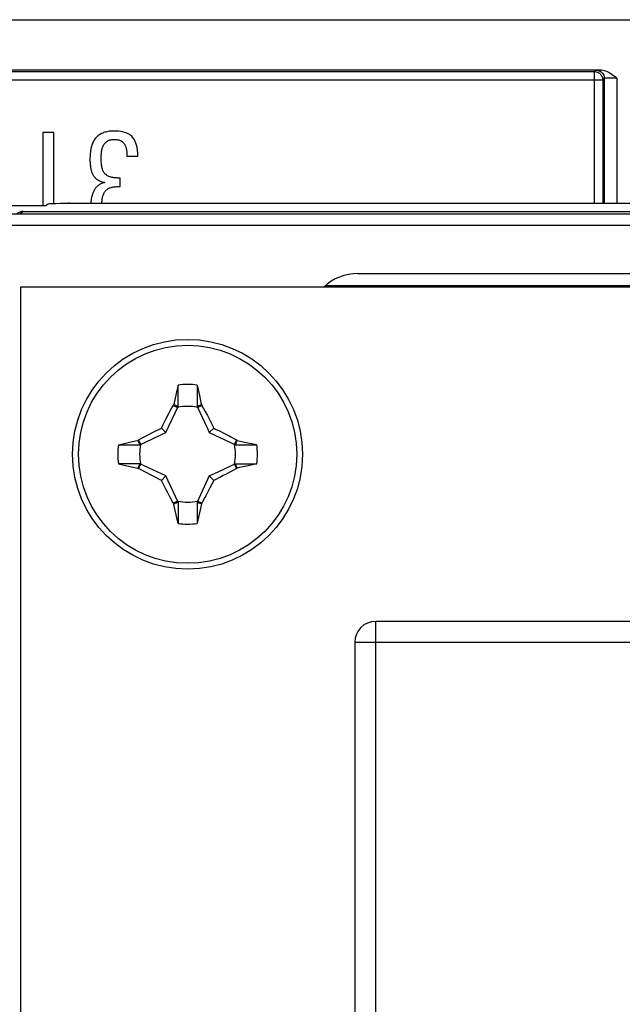
# Model space of a CAD drawing. Units: millimetres. Extents: x -14.3 to 52.9, y -26.4 to 26.4.
# Drawn here: x 4.9 to 19.3, y 2.8 to 26.4 of the extents above; entities that cross this region are included whole.
import ezdxf

# ---------------------------------------------------------------- set-up
doc = ezdxf.new("R2010")
doc.units = ezdxf.units.MM
doc.header["$LTSCALE"] = 16.335
doc.layers.get('0').update_dxf_attribs({"linetype": 'CONTINUOUS'})
for name, color, linetype in [('ASSI', 7, 'CONTINUOUS'), ('DRAFT', 7, 'CONTINUOUS'), ('RACCORDO', 7, 'CONTINUOUS'), ('TRASH', 7, 'CONTINUOUS')]:
    doc.layers.add(name, color=color, linetype=linetype)

msp = doc.modelspace()

# ---------------------------------------------------------------- linework, layer by layer
at = {"color": 7, "linetype": 'CONTINUOUS'}
for p, q in [((0.31, 26.4), (38.29, 26.4)), ((5.435, 23.7), (5.435, 21.945)), ((5.699, 23.7), (5.435, 23.7)), ((5.699, 21.996), (5.699, 23.7)), ((7.449, 23.131), (7.71, 23.131)), ((7.286, 22.408), (7.286, 22.609)), ((6.068, 21.998), (6.068, 22.017)), ((4.9, 20), (4.9, -20)), ((52.9, 20), (4.9, 20)), ((8.626, 17.451), (8.569, 17.189)), ((8.672, 17.656), (8.626, 17.451)), ((8.672, 17.145), (8.672, 17.656)), ((9.128, 17.656), (9.128, 17.145)), ((9.128, 17.656), (9.174, 17.45)), ((8.533, 17.126), (8.557, 17.171)), ((8.569, 17.189), (8.557, 17.171)), ((8.557, 17.171), (8.661, 17.122)), ((8.603, 17.174), (8.569, 17.189)), ((8.637, 17.159), (8.603, 17.174)), ((8.672, 17.145), (8.637, 17.159)), ((9.231, 17.189), (9.128, 17.145)), ((9.139, 17.122), (9.243, 17.171)), ((9.231, 17.189), (9.243, 17.171)), ((9.243, 17.171), (9.323, 17.022)), ((9.323, 17.022), (9.375, 16.924)), ((9.375, 16.924), (9.413, 16.849)), ((7.974, 16.473), (8.048, 16.512)), ((8.273, 16.627), (8.318, 16.716)), ((8.38, 16.52), (8.273, 16.627)), ((9.42, 16.52), (9.527, 16.627)), ((9.527, 16.627), (9.571, 16.604)), ((9.571, 16.604), (9.661, 16.559)), ((9.661, 16.559), (9.753, 16.512)), ((7.244, 16.228), (7.45, 16.274)), ((7.711, 16.331), (7.729, 16.343)), ((7.711, 16.331), (7.755, 16.228)), ((7.729, 16.343), (7.876, 16.422)), ((7.778, 16.239), (7.729, 16.343)), ((7.876, 16.422), (7.974, 16.473)), ((10.071, 16.343), (10.022, 16.239)), ((10.026, 16.367), (10.071, 16.343)), ((10.045, 16.228), (10.059, 16.263)), ((10.059, 16.263), (10.074, 16.297)), ((10.071, 16.343), (10.089, 16.331)), ((10.074, 16.297), (10.089, 16.331)), ((10.089, 16.331), (10.299, 16.285)), ((7.244, 16.228), (7.755, 16.228)), ((10.045, 16.228), (10.556, 16.228)), ((7.755, 15.772), (7.244, 15.772)), ((7.244, 15.772), (7.449, 15.726)), ((7.449, 15.726), (7.711, 15.669)), ((7.726, 15.703), (7.711, 15.669)), ((7.711, 15.669), (7.729, 15.657)), ((7.741, 15.737), (7.726, 15.703)), ((7.729, 15.657), (7.778, 15.761)), ((7.774, 15.633), (7.729, 15.657)), ((7.755, 15.772), (7.741, 15.737)), ((8.047, 15.488), (7.909, 15.56)), ((9.924, 15.578), (9.826, 15.527)), ((10.071, 15.657), (9.924, 15.578)), ((10.022, 15.761), (10.071, 15.657)), ((10.045, 15.772), (10.556, 15.772)), ((10.089, 15.669), (10.045, 15.772)), ((10.071, 15.657), (10.089, 15.669)), ((10.556, 15.772), (10.35, 15.726)), ((8.139, 15.441), (8.047, 15.488)), ((8.229, 15.396), (8.139, 15.441)), ((8.273, 15.373), (8.229, 15.396)), ((8.273, 15.373), (8.38, 15.48)), ((9.42, 15.48), (9.527, 15.373)), ((9.527, 15.373), (9.482, 15.284)), ((9.826, 15.527), (9.752, 15.488)), ((8.425, 15.076), (8.387, 15.151)), ((8.477, 14.978), (8.425, 15.076)), ((8.557, 14.829), (8.477, 14.978)), ((8.661, 14.878), (8.557, 14.829)), ((8.569, 14.811), (8.672, 14.855)), ((8.672, 14.855), (8.672, 14.344)), ((9.128, 14.855), (9.128, 14.344)), ((9.128, 14.855), (9.163, 14.841)), ((9.243, 14.829), (9.139, 14.878)), ((9.267, 14.874), (9.243, 14.829)), ((8.557, 14.829), (8.569, 14.811)), ((9.163, 14.841), (9.197, 14.826)), ((9.231, 14.811), (9.185, 14.601)), ((9.197, 14.826), (9.231, 14.811)), ((9.243, 14.829), (9.231, 14.811)), ((8.672, 14.344), (8.626, 14.55))]:
    msp.add_line(p, q, dxfattribs=at)
for points in [[(6.87, 23.687), (6.844, 23.675), (6.819, 23.662), (6.797, 23.649), (6.776, 23.634), (6.756, 23.619), (6.738, 23.604), (6.721, 23.588), (6.706, 23.571), (6.692, 23.554)], [(7.14, 23.735), (7.102, 23.734), (7.065, 23.732), (7.031, 23.729), (6.999, 23.724), (6.97, 23.719), (6.942, 23.712), (6.916, 23.705), (6.892, 23.697), (6.87, 23.687)], [(7.582, 23.589), (7.564, 23.609), (7.542, 23.628), (7.518, 23.646), (7.491, 23.662), (7.462, 23.678), (7.429, 23.691), (7.392, 23.704), (7.351, 23.714), (7.306, 23.723), (7.256, 23.729), (7.2, 23.733), (7.14, 23.735)], [(7.71, 23.131), (7.707, 23.208), (7.701, 23.278), (7.692, 23.341), (7.679, 23.396), (7.664, 23.445), (7.646, 23.488), (7.627, 23.527), (7.606, 23.56), (7.582, 23.589)], [(6.593, 23.341), (6.587, 23.314), (6.582, 23.287), (6.578, 23.258), (6.574, 23.228), (6.57, 23.197), (6.568, 23.164), (6.566, 23.13), (6.565, 23.094), (6.564, 23.057)], [(6.692, 23.554), (6.677, 23.535), (6.664, 23.514), (6.651, 23.493), (6.639, 23.47), (6.628, 23.446), (6.618, 23.421), (6.608, 23.395), (6.6, 23.368), (6.593, 23.341)], [(6.847, 23.267), (6.851, 23.288), (6.855, 23.307), (6.86, 23.325), (6.865, 23.342), (6.871, 23.357), (6.877, 23.372), (6.884, 23.386), (6.891, 23.399), (6.898, 23.411)], [(6.898, 23.411), (6.908, 23.424), (6.918, 23.437), (6.928, 23.449), (6.938, 23.46), (6.949, 23.47), (6.96, 23.479), (6.971, 23.488), (6.983, 23.495), (6.994, 23.502)], [(6.994, 23.502), (7.007, 23.509), (7.02, 23.514), (7.035, 23.52), (7.051, 23.524), (7.068, 23.528), (7.086, 23.531), (7.106, 23.533), (7.127, 23.534), (7.15, 23.535)], [(7.15, 23.535), (7.171, 23.534), (7.191, 23.533), (7.21, 23.531), (7.227, 23.528), (7.243, 23.525), (7.258, 23.521), (7.271, 23.517), (7.284, 23.512), (7.296, 23.506)], [(7.296, 23.506), (7.309, 23.499), (7.321, 23.492), (7.332, 23.484), (7.343, 23.475), (7.353, 23.466), (7.363, 23.456), (7.372, 23.445), (7.381, 23.435), (7.388, 23.423)], [(7.388, 23.423), (7.395, 23.412), (7.402, 23.4), (7.408, 23.388), (7.413, 23.375), (7.419, 23.361), (7.424, 23.346), (7.428, 23.33), (7.432, 23.314), (7.436, 23.296)], [(6.832, 23.086), (6.832, 23.107), (6.832, 23.128), (6.833, 23.149), (6.835, 23.169), (6.837, 23.189), (6.839, 23.209), (6.841, 23.229), (6.844, 23.248), (6.847, 23.267)], [(7.436, 23.296), (7.439, 23.28), (7.441, 23.263), (7.443, 23.246), (7.445, 23.228), (7.446, 23.21), (7.447, 23.191), (7.448, 23.172), (7.449, 23.151), (7.449, 23.131)], [(6.564, 23.057), (6.565, 23.035), (6.565, 23.013), (6.566, 22.991), (6.568, 22.968), (6.569, 22.946), (6.572, 22.924), (6.574, 22.902), (6.577, 22.879), (6.58, 22.857)], [(6.58, 22.857), (6.584, 22.837), (6.588, 22.817), (6.593, 22.798), (6.598, 22.779), (6.604, 22.761), (6.61, 22.743), (6.618, 22.726), (6.626, 22.708), (6.634, 22.692)], [(6.856, 22.851), (6.851, 22.872), (6.847, 22.895), (6.843, 22.918), (6.84, 22.942), (6.837, 22.968), (6.835, 22.995), (6.833, 23.024), (6.832, 23.054), (6.832, 23.086)], [(6.634, 22.692), (6.643, 22.677), (6.652, 22.662), (6.662, 22.648), (6.674, 22.634), (6.686, 22.62), (6.699, 22.607), (6.713, 22.595), (6.728, 22.583), (6.743, 22.571)], [(6.932, 22.706), (6.921, 22.718), (6.91, 22.73), (6.9, 22.744), (6.891, 22.759), (6.883, 22.774), (6.875, 22.791), (6.868, 22.81), (6.861, 22.83), (6.856, 22.851)], [(7.073, 22.631), (7.053, 22.636), (7.035, 22.642), (7.017, 22.649), (7, 22.657), (6.985, 22.665), (6.97, 22.674), (6.957, 22.684), (6.944, 22.695), (6.932, 22.706)], [(7.286, 22.609), (7.261, 22.609), (7.235, 22.61), (7.21, 22.612), (7.186, 22.614), (7.161, 22.616), (7.138, 22.619), (7.116, 22.623), (7.094, 22.627), (7.073, 22.631)], [(6.762, 22.431), (6.748, 22.419), (6.734, 22.407), (6.722, 22.394), (6.709, 22.381), (6.698, 22.366), (6.687, 22.351), (6.676, 22.335), (6.666, 22.318), (6.657, 22.3)], [(6.743, 22.571), (6.758, 22.562), (6.773, 22.553), (6.791, 22.544), (6.809, 22.536), (6.829, 22.528), (6.85, 22.521), (6.872, 22.515), (6.896, 22.509), (6.921, 22.504)], [(6.921, 22.504), (6.9, 22.499), (6.881, 22.494), (6.862, 22.488), (6.844, 22.48), (6.827, 22.472), (6.81, 22.464), (6.794, 22.454), (6.777, 22.443), (6.762, 22.431)], [(6.948, 22.317), (6.961, 22.329), (6.975, 22.339), (6.989, 22.349), (7.003, 22.358), (7.018, 22.366), (7.033, 22.373), (7.05, 22.379), (7.068, 22.385), (7.086, 22.389)], [(7.086, 22.389), (7.104, 22.393), (7.123, 22.397), (7.144, 22.4), (7.165, 22.402), (7.187, 22.404), (7.21, 22.406), (7.235, 22.407), (7.26, 22.408), (7.286, 22.408)], [(6.657, 22.3), (6.648, 22.282), (6.64, 22.264), (6.633, 22.246), (6.626, 22.228), (6.62, 22.21), (6.614, 22.191), (6.609, 22.172), (6.605, 22.152), (6.601, 22.131)], [(6.848, 21.998), (6.849, 22.014), (6.851, 22.042), (6.853, 22.069), (6.856, 22.093), (6.86, 22.116), (6.864, 22.138), (6.868, 22.158), (6.872, 22.176)], [(6.872, 22.176), (6.879, 22.198), (6.886, 22.218), (6.894, 22.236), (6.902, 22.253), (6.91, 22.269), (6.919, 22.283), (6.929, 22.295), (6.938, 22.307), (6.948, 22.317)], [(6.068, 22.017), (6.046, 22.003), (6.037, 21.998)], [(6.601, 22.131), (6.597, 22.111), (6.594, 22.09), (6.591, 22.069), (6.589, 22.047), (6.587, 22.025), (6.585, 22.002), (6.585, 21.998)], [(9.174, 17.45), (9.219, 17.242), (9.231, 17.189)], [(8.388, 16.853), (8.461, 16.991), (8.485, 17.037), (8.533, 17.126)], [(8.318, 16.716), (8.365, 16.807), (8.388, 16.853)], [(9.413, 16.849), (9.453, 16.772), (9.496, 16.688)], [(8.048, 16.512), (8.125, 16.552), (8.153, 16.566), (8.211, 16.595)], [(8.211, 16.595), (8.241, 16.611), (8.273, 16.627)], [(9.496, 16.688), (9.511, 16.658), (9.527, 16.627)], [(9.753, 16.512), (9.891, 16.44), (9.936, 16.415), (10.026, 16.367)], [(7.45, 16.274), (7.658, 16.319), (7.711, 16.331)], [(10.299, 16.285), (10.505, 16.239), (10.556, 16.228)], [(7.909, 15.56), (7.864, 15.585), (7.774, 15.633)], [(10.35, 15.726), (10.142, 15.681), (10.089, 15.669)], [(8.304, 15.312), (8.289, 15.342), (8.273, 15.373)], [(9.589, 15.405), (9.559, 15.389), (9.527, 15.373)], [(9.752, 15.488), (9.675, 15.448), (9.647, 15.434), (9.589, 15.405)], [(8.387, 15.151), (8.347, 15.228), (8.304, 15.312)], [(9.412, 15.147), (9.339, 15.009), (9.315, 14.963), (9.267, 14.874)], [(9.482, 15.284), (9.435, 15.193), (9.412, 15.147)], [(8.626, 14.55), (8.581, 14.758), (8.569, 14.811)], [(9.185, 14.601), (9.139, 14.395), (9.128, 14.344)]]:
    msp.add_lwpolyline(points, dxfattribs=at)
for radius in [2.75, 2.61]:
    msp.add_circle((8.9, 16), radius, dxfattribs=at)
for start, end in [(82.1574, 97.8359), (172.1574, 187.8359), (352.1574, 7.8359), (262.1574, 277.8359)]:
    msp.add_arc((8.9, 16), 1.672, start, end, dxfattribs=at)
at = {"layer": 'ASSI', "color": 7, "linetype": 'CONTINUOUS'}
for p, q in [((0.31, 26.4), (38.29, 26.4)), ((-12.9, 25.2), (18.772, 25.2)), ((5.435, 23.7), (5.435, 21.945)), ((5.699, 23.7), (5.435, 23.7)), ((5.699, 21.996), (5.699, 23.7)), ((7.449, 23.131), (7.71, 23.131)), ((7.286, 22.408), (7.286, 22.609)), ((6.068, 21.998), (6.068, 22.017)), ((2.765, 21.75), (38.525, 21.75)), ((4.963, 21.813), (33.637, 21.813)), ((3.18, 21.483), (38.884, 21.483)), ((12.976, 20.324), (44.824, 20.324))]:
    msp.add_line(p, q, dxfattribs=at)
at = {"layer": 'ASSI', "color": 250, "linetype": 'CONTINUOUS'}
for p, q in [((-12.858, 25.158), (18.633, 25.158)), ((18.67, 25.195), (18.633, 25.158)), ((18.633, 21.998), (18.633, 25.158)), ((18.87, 24.995), (18.833, 24.958)), ((18.87, 24.995), (18.87, 21.998)), ((18.975, 25.001), (18.945, 25.001)), ((19.011, 25.002), (18.975, 25.001)), ((19.052, 25.003), (19.011, 25.002)), ((19.097, 25.003), (19.052, 25.003)), ((19.17, 25.003), (19.17, 21.998)), ((-13.058, 24.958), (18.833, 24.958)), ((18.833, 24.958), (18.833, 21.998)), ((4.963, 21.813), (4.9, 21.75))]:
    msp.add_line(p, q, dxfattribs=at)
for points in [[(18.633, 25.158), (18.654, 25.157), (18.675, 25.154), (18.695, 25.148), (18.714, 25.141), (18.733, 25.131), (18.751, 25.12), (18.767, 25.107), (18.782, 25.092), (18.795, 25.076), (18.806, 25.058), (18.816, 25.039), (18.823, 25.02), (18.829, 25), (18.832, 24.979), (18.833, 24.958)], [(18.67, 25.195), (18.696, 25.193), (18.722, 25.188), (18.746, 25.18), (18.77, 25.168), (18.792, 25.154), (18.811, 25.136), (18.829, 25.117), (18.843, 25.095), (18.855, 25.071), (18.863, 25.047), (18.868, 25.021), (18.87, 24.995)], [(18.945, 25.001), (18.932, 25), (18.919, 25), (18.909, 24.999), (18.899, 24.998), (18.891, 24.998), (18.884, 24.997), (18.878, 24.997), (18.874, 24.996), (18.871, 24.996), (18.87, 24.995)], [(19.17, 25.003), (19.145, 25.003), (19.097, 25.003)]]:
    msp.add_lwpolyline(points, dxfattribs=at)
at = {"layer": 'ASSI', "color": 7, "linetype": 'CONTINUOUS'}
for points in [[(18.772, 25.2), (18.804, 25.199), (18.835, 25.194), (18.868, 25.187), (18.901, 25.176), (18.934, 25.163), (18.968, 25.146), (19.001, 25.128), (19.035, 25.106), (19.068, 25.083), (19.102, 25.058), (19.136, 25.032), (19.17, 25.003)], [(6.87, 23.687), (6.844, 23.675), (6.819, 23.662), (6.797, 23.649), (6.776, 23.634), (6.756, 23.619), (6.738, 23.604), (6.721, 23.588), (6.706, 23.571), (6.692, 23.554)], [(7.14, 23.735), (7.102, 23.734), (7.065, 23.732), (7.031, 23.729), (6.999, 23.724), (6.97, 23.719), (6.942, 23.712), (6.916, 23.705), (6.892, 23.697), (6.87, 23.687)], [(7.582, 23.589), (7.564, 23.609), (7.542, 23.628), (7.518, 23.646), (7.491, 23.662), (7.462, 23.678), (7.429, 23.691), (7.392, 23.704), (7.351, 23.714), (7.306, 23.723), (7.256, 23.729), (7.2, 23.733), (7.14, 23.735)], [(7.71, 23.131), (7.707, 23.208), (7.701, 23.278), (7.692, 23.341), (7.679, 23.396), (7.664, 23.445), (7.646, 23.488), (7.627, 23.527), (7.606, 23.56), (7.582, 23.589)], [(6.593, 23.341), (6.587, 23.314), (6.582, 23.287), (6.578, 23.258), (6.574, 23.228), (6.57, 23.197), (6.568, 23.164), (6.566, 23.13), (6.565, 23.094), (6.564, 23.057)], [(6.692, 23.554), (6.677, 23.535), (6.664, 23.514), (6.651, 23.493), (6.639, 23.47), (6.628, 23.446), (6.618, 23.421), (6.608, 23.395), (6.6, 23.368), (6.593, 23.341)], [(6.847, 23.267), (6.851, 23.288), (6.855, 23.307), (6.86, 23.325), (6.865, 23.342), (6.871, 23.357), (6.877, 23.372), (6.884, 23.386), (6.891, 23.399), (6.898, 23.411)], [(6.898, 23.411), (6.908, 23.424), (6.918, 23.437), (6.928, 23.449), (6.938, 23.46), (6.949, 23.47), (6.96, 23.479), (6.971, 23.488), (6.983, 23.495), (6.994, 23.502)], [(6.994, 23.502), (7.007, 23.509), (7.02, 23.514), (7.035, 23.52), (7.051, 23.524), (7.068, 23.528), (7.086, 23.531), (7.106, 23.533), (7.127, 23.534), (7.15, 23.535)], [(7.15, 23.535), (7.171, 23.534), (7.191, 23.533), (7.21, 23.531), (7.227, 23.528), (7.243, 23.525), (7.258, 23.521), (7.271, 23.517), (7.284, 23.512), (7.296, 23.506)], [(7.296, 23.506), (7.309, 23.499), (7.321, 23.492), (7.332, 23.484), (7.343, 23.475), (7.353, 23.466), (7.363, 23.456), (7.372, 23.445), (7.381, 23.435), (7.388, 23.423)], [(7.388, 23.423), (7.395, 23.412), (7.402, 23.4), (7.408, 23.388), (7.413, 23.375), (7.419, 23.361), (7.424, 23.346), (7.428, 23.33), (7.432, 23.314), (7.436, 23.296)], [(6.832, 23.086), (6.832, 23.107), (6.832, 23.128), (6.833, 23.149), (6.835, 23.169), (6.837, 23.189), (6.839, 23.209), (6.841, 23.229), (6.844, 23.248), (6.847, 23.267)], [(7.436, 23.296), (7.439, 23.28), (7.441, 23.263), (7.443, 23.246), (7.445, 23.228), (7.446, 23.21), (7.447, 23.191), (7.448, 23.172), (7.449, 23.151), (7.449, 23.131)], [(6.564, 23.057), (6.565, 23.035), (6.565, 23.013), (6.566, 22.991), (6.568, 22.968), (6.569, 22.946), (6.572, 22.924), (6.574, 22.902), (6.577, 22.879), (6.58, 22.857)], [(6.58, 22.857), (6.584, 22.837), (6.588, 22.817), (6.593, 22.798), (6.598, 22.779), (6.604, 22.761), (6.61, 22.743), (6.618, 22.726), (6.626, 22.708), (6.634, 22.692)], [(6.856, 22.851), (6.851, 22.872), (6.847, 22.895), (6.843, 22.918), (6.84, 22.942), (6.837, 22.968), (6.835, 22.995), (6.833, 23.024), (6.832, 23.054), (6.832, 23.086)], [(6.634, 22.692), (6.643, 22.677), (6.652, 22.662), (6.662, 22.648), (6.674, 22.634), (6.686, 22.62), (6.699, 22.607), (6.713, 22.595), (6.728, 22.583), (6.743, 22.571)], [(6.932, 22.706), (6.921, 22.718), (6.91, 22.73), (6.9, 22.744), (6.891, 22.759), (6.883, 22.774), (6.875, 22.791), (6.868, 22.81), (6.861, 22.83), (6.856, 22.851)], [(7.073, 22.631), (7.053, 22.636), (7.035, 22.642), (7.017, 22.649), (7, 22.657), (6.985, 22.665), (6.97, 22.674), (6.957, 22.684), (6.944, 22.695), (6.932, 22.706)], [(7.286, 22.609), (7.261, 22.609), (7.235, 22.61), (7.21, 22.612), (7.186, 22.614), (7.161, 22.616), (7.138, 22.619), (7.116, 22.623), (7.094, 22.627), (7.073, 22.631)], [(6.762, 22.431), (6.748, 22.419), (6.734, 22.407), (6.722, 22.394), (6.709, 22.381), (6.698, 22.366), (6.687, 22.351), (6.676, 22.335), (6.666, 22.318), (6.657, 22.3)], [(6.743, 22.571), (6.758, 22.562), (6.773, 22.553), (6.791, 22.544), (6.809, 22.536), (6.829, 22.528), (6.85, 22.521), (6.872, 22.515), (6.896, 22.509), (6.921, 22.504)], [(6.921, 22.504), (6.9, 22.499), (6.881, 22.494), (6.862, 22.488), (6.844, 22.48), (6.827, 22.472), (6.81, 22.464), (6.794, 22.454), (6.777, 22.443), (6.762, 22.431)], [(6.948, 22.317), (6.961, 22.329), (6.975, 22.339), (6.989, 22.349), (7.003, 22.358), (7.018, 22.366), (7.033, 22.373), (7.05, 22.379), (7.068, 22.385), (7.086, 22.389)], [(7.086, 22.389), (7.104, 22.393), (7.123, 22.397), (7.144, 22.4), (7.165, 22.402), (7.187, 22.404), (7.21, 22.406), (7.235, 22.407), (7.26, 22.408), (7.286, 22.408)], [(6.657, 22.3), (6.648, 22.282), (6.64, 22.264), (6.633, 22.246), (6.626, 22.228), (6.62, 22.21), (6.614, 22.191), (6.609, 22.172), (6.605, 22.152), (6.601, 22.131)], [(6.848, 21.998), (6.849, 22.014), (6.851, 22.042), (6.853, 22.069), (6.856, 22.093), (6.86, 22.116), (6.864, 22.138), (6.868, 22.158), (6.872, 22.176)], [(6.872, 22.176), (6.879, 22.198), (6.886, 22.218), (6.894, 22.236), (6.902, 22.253), (6.91, 22.269), (6.919, 22.283), (6.929, 22.295), (6.938, 22.307), (6.948, 22.317)], [(6.068, 22.017), (6.046, 22.003), (6.037, 21.998)], [(6.601, 22.131), (6.597, 22.111), (6.594, 22.09), (6.591, 22.069), (6.589, 22.047), (6.587, 22.025), (6.585, 22.002), (6.585, 21.998)]]:
    msp.add_lwpolyline(points, dxfattribs=at)
for centre, major_axis, ratio, start_param, end_param in [((4.963, 21.613), (0.141, 0.141), 0.999695, 0.785246, 1.570796), ((12.976, 19.124), (-0.849, 0.849), 0.999924, -0.78536, -0.033393)]:
    msp.add_ellipse(centre, major_axis=major_axis, ratio=ratio, start_param=start_param, end_param=end_param, dxfattribs=at)
at = {"layer": 'DRAFT', "color": 7, "linetype": 'CONTINUOUS'}
msp.add_line((5.5, 21.945), (4.574, 21.945), dxfattribs=at)
at = {"layer": 'RACCORDO', "color": 7, "linetype": 'CONTINUOUS'}
for p, q in [((-12.9, 25.2), (18.772, 25.2)), ((5.564, 21.988), (5.5, 21.945)), ((32.737, 21.998), (5.863, 21.998)), ((2.765, 21.75), (38.525, 21.75)), ((4.963, 21.813), (33.637, 21.813)), ((3.18, 21.483), (38.884, 21.483)), ((12.976, 20.324), (44.824, 20.324)), ((44.4, 12), (13.4, 12)), ((12.9, 11.5), (12.9, -11.5))]:
    msp.add_line(p, q, dxfattribs=at)
at = {"layer": 'RACCORDO', "color": 250, "linetype": 'CONTINUOUS'}
for p, q in [((-12.858, 25.158), (18.633, 25.158)), ((18.67, 25.195), (18.633, 25.158)), ((18.633, 21.998), (18.633, 25.158)), ((18.87, 24.995), (18.833, 24.958)), ((18.87, 24.995), (18.87, 21.998)), ((18.975, 25.001), (18.945, 25.001)), ((19.011, 25.002), (18.975, 25.001)), ((19.052, 25.003), (19.011, 25.002)), ((19.097, 25.003), (19.052, 25.003)), ((19.17, 25.003), (19.17, 21.998)), ((-13.058, 24.958), (18.833, 24.958)), ((18.833, 24.958), (18.833, 21.998)), ((4.963, 21.813), (4.9, 21.75)), ((12.203, 20.041), (31.936, 20.041)), ((13.4, -12), (13.4, 12)), ((12.9, 11.5), (44.9, 11.5))]:
    msp.add_line(p, q, dxfattribs=at)
for points in [[(18.633, 25.158), (18.654, 25.157), (18.675, 25.154), (18.695, 25.148), (18.714, 25.141), (18.733, 25.131), (18.751, 25.12), (18.767, 25.107), (18.782, 25.092), (18.795, 25.076), (18.806, 25.058), (18.816, 25.039), (18.823, 25.02), (18.829, 25), (18.832, 24.979), (18.833, 24.958)], [(18.67, 25.195), (18.696, 25.193), (18.722, 25.188), (18.746, 25.18), (18.77, 25.168), (18.792, 25.154), (18.811, 25.136), (18.829, 25.117), (18.843, 25.095), (18.855, 25.071), (18.863, 25.047), (18.868, 25.021), (18.87, 24.995)], [(18.945, 25.001), (18.932, 25), (18.919, 25), (18.909, 24.999), (18.899, 24.998), (18.891, 24.998), (18.884, 24.997), (18.878, 24.997), (18.874, 24.996), (18.871, 24.996), (18.87, 24.995)], [(19.17, 25.003), (19.145, 25.003), (19.097, 25.003)]]:
    msp.add_lwpolyline(points, dxfattribs=at)
at = {"layer": 'RACCORDO', "color": 7, "linetype": 'CONTINUOUS'}
msp.add_lwpolyline([(18.772, 25.2), (18.804, 25.199), (18.835, 25.194), (18.868, 25.187), (18.901, 25.176), (18.934, 25.163), (18.968, 25.146), (19.001, 25.128), (19.035, 25.106), (19.068, 25.083), (19.102, 25.058), (19.136, 25.032), (19.17, 25.003)], dxfattribs=at)
msp.add_arc((13.4, 11.5), 0.5, 90, 180, dxfattribs=at)
for centre, major_axis, ratio, start_param, end_param in [((5.863, 21.987), (0.3, 0), 0.034921, 1.570796, 3.089233), ((4.963, 21.613), (0.141, 0.141), 0.999695, 0.785246, 1.570796), ((12.976, 19.124), (-0.849, 0.849), 0.999924, -0.78536, -0.033393)]:
    msp.add_ellipse(centre, major_axis=major_axis, ratio=ratio, start_param=start_param, end_param=end_param, dxfattribs=at)
at = {"layer": 'TRASH', "color": 7, "linetype": 'CONTINUOUS'}
for p, q in [((8.38, 16.52), (8.672, 17.145)), ((9.128, 17.145), (9.373, 16.62)), ((8.28, 16.473), (8.38, 16.52)), ((9.373, 16.62), (9.42, 16.52)), ((9.42, 16.52), (10.045, 16.228)), ((7.755, 16.228), (8.057, 16.369)), ((8.057, 16.369), (8.28, 16.473)), ((8.38, 15.48), (7.755, 15.772)), ((10.045, 15.772), (9.52, 15.527)), ((8.427, 15.38), (8.38, 15.48)), ((8.672, 14.855), (8.427, 15.38)), ((9.42, 15.48), (9.128, 14.855)), ((9.52, 15.527), (9.42, 15.48))]:
    msp.add_line(p, q, dxfattribs=at)
for start, end in [(77.9847, 102.0154), (167.9846, 192.0153), (347.9846, 12.0153), (257.9847, 282.0154)]:
    msp.add_arc((8.9, 16), 1.147, start, end, dxfattribs=at)

doc.saveas('drawing.dxf')
